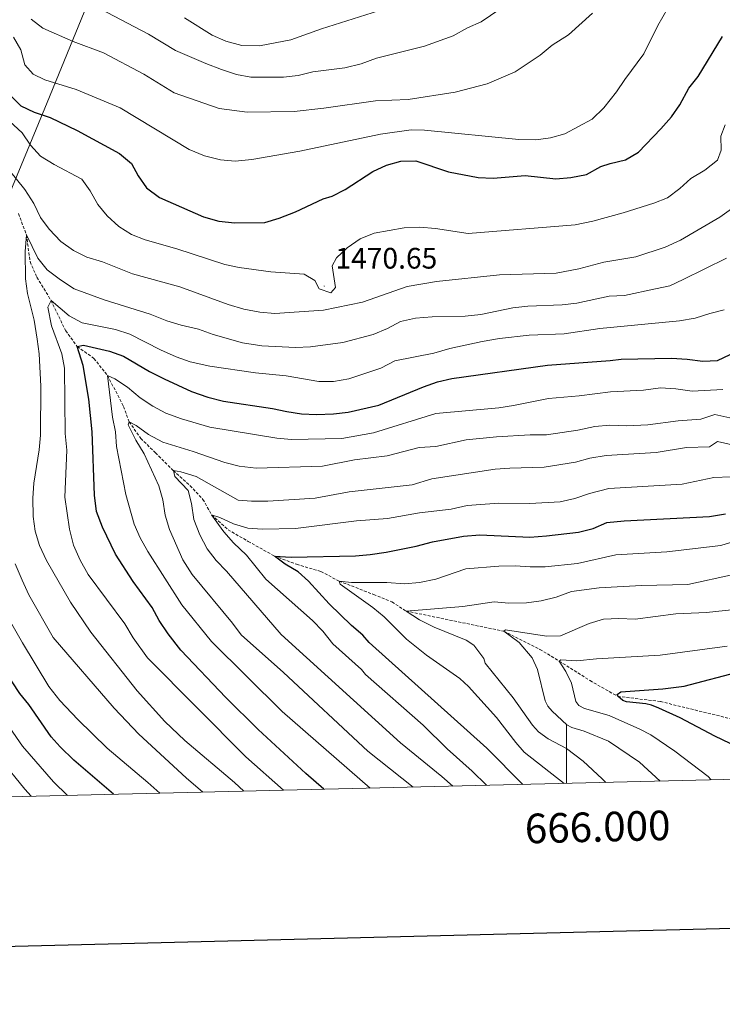
# Model space of a CAD drawing. Units: metres. Extents: x 664161 to 668687, y 4746191 to 4749269.
# Drawn here: x 665815 to 666053, y 4746553 to 4746886 of the extents above; entities that cross this region are included whole.
import ezdxf
from ezdxf.enums import TextEntityAlignment as Align

# ---------------------------------------------------------------- set-up
doc = ezdxf.new("R2010")
doc.units = ezdxf.units.M
doc.header["$MEASUREMENT"] = 0
doc.linetypes.add('TRAZOSX2', pattern=[1.5, 1, -0.5])
for name, color, linetype, lineweight in [('Carátula', 7, 'Continuous', 5), ('Level 1', 19, 'Continuous', 0), ('Level 11', 142, 'TRAZOSX2', 13), ('Level 4', 36, 'Continuous', 30), ('Level 41', 39, 'Continuous', 0), ('Level 5', 36, 'Continuous', 0), ('Level 61', 19, 'Continuous', 0), ('Level 63', 7, 'Continuous', 0), ('Level 7', 1, 'Continuous', 0)]:
    doc.layers.add(name, color=color, linetype=linetype, lineweight=lineweight)
doc.styles.add('Arial', font='ARIAL.TTF', dxfattribs={"height": 0.2})

# ---------------------------------------------------------------- blocks, each defined once
blk = doc.blocks.new('5PATER')
at = {"layer": 'Carátula', "linetype": 'Continuous', "lineweight": 5}
h = blk.add_hatch(color=250, dxfattribs=at)
edge = h.paths.add_edge_path()
edge.add_ellipse((0, 0), major_axis=(-1.33, -1.34), ratio=0.999422, start_angle=0, end_angle=360)

msp = doc.modelspace()

# ---------------------------------------------------------------- linework, layer by layer
at = {"layer": 'Level 1', "color": 19, "linetype": 'Continuous', "lineweight": 0, "ltscale": 0.5}
msp.add_polyline3d([(665926.57, 4747148.52, 1519.36), (665909.58, 4747101.23, 1518.16), (665894.89, 4747053.92, 1520.43), (665878.7, 4747002.98, 1520.84), (665861.28, 4746948.8, 1513.7), (665853.17, 4746926.45, 1506.31), (665839.04, 4746894.02, 1490.85), (665824.56, 4746858.41, 1476.98), (665807.65, 4746817.73, 1465.66), (665787.64, 4746769.66, 1479.1), (665771.44, 4746732.94, 1482.2), (665757.25, 4746696.45, 1491.19), (665742.05, 4746662.58, 1504.73), (665716.92, 4746634.48, 1520.44), (665710.02, 4746621.1, 1524.18)], dxfattribs=at)
at = {"layer": 'Level 11', "color": 142, "linetype": 'TRAZOSX2', "lineweight": 13}
msp.add_polyline3d([(665814.9, 4746820.81, 1461.47), (665817.54, 4746813.62, 1460.01), (665818.79, 4746804.56, 1458.85), (665821.09, 4746799.27, 1457.63), (665825.86, 4746791.45, 1455.01), (665830.82, 4746781.19, 1452.09), (665834.73, 4746775.85, 1450.01), (665840.38, 4746771.84, 1447.76), (665844.96, 4746766.04, 1445.01), (665850.41, 4746755.57, 1442.22), (665852.27, 4746750.37, 1440.01), (665856.2, 4746744.77, 1438.51), (665861.15, 4746739.89, 1437.15), (665867.2, 4746733.88, 1435.01), (665872.85, 4746728.78, 1433.58), (665877.2, 4746724.17, 1432.49), (665880.15, 4746718.88, 1430.01), (665885.7, 4746713.89, 1428.92), (665892.48, 4746709.96, 1427.42), (665901.33, 4746705, 1425.01), (665908.86, 4746702.21, 1423.24), (665917.04, 4746699.76, 1421.95), (665923.23, 4746696.53, 1420.01), (665934.86, 4746692, 1418.38), (665941.08, 4746689.47, 1416.47), (665945.83, 4746686.4, 1415.01), (665978.86, 4746679.57, 1410.01), (665991.07, 4746673.41, 1407.96), (665997.6, 4746669.5, 1405.01), (666008.01, 4746662.86, 1402.25), (666017.36, 4746657.56, 1400.01), (666031.81, 4746655.79, 1397.6), (666056, 4746649.86, 1395.01)], dxfattribs=at)
at = {"layer": 'Level 4', "color": 36, "linetype": 'Continuous', "lineweight": 30}
for points in [[(665808.28, 4746864.62, 1475.01), (665815.65, 4746857.27, 1475.01), (665820.17, 4746855.13, 1475.01), (665825.59, 4746853.26, 1475.01), (665834.68, 4746848.93, 1475.01), (665849.04, 4746841.16, 1475.01), (665853.05, 4746837.73, 1475.01), (665855.27, 4746833.58, 1475.01), (665858.12, 4746829.48, 1475.01), (665862.5, 4746826.26, 1475.01), (665877.34, 4746819.66, 1475.01), (665882.61, 4746818.27, 1475.01), (665887.95, 4746817.68, 1475.01), (665898.11, 4746817.74, 1475.01), (665902.93, 4746819.26, 1475.01), (665908.5, 4746821.35, 1475.01), (665917.84, 4746825.76, 1475.01), (665920.82, 4746826.66, 1475.01), (665925.24, 4746828.99, 1475.01), (665934.62, 4746835.03, 1475.01), (665939.22, 4746837.15, 1475.01), (665944.09, 4746838.52, 1475.01), (665949.11, 4746838.67, 1475.01), (665960.16, 4746834.91, 1475.01), (665970.24, 4746832.97, 1475.01), (665975.23, 4746832.79, 1475.01), (665986.04, 4746833.73, 1475.01), (665996.51, 4746832.58, 1475.01), (666001.52, 4746832.97, 1475.01), (666006.86, 4746834.05, 1475.01), (666011.7, 4746836.68, 1475.01), (666014.84, 4746837.8, 1475.01), (666020.04, 4746839.04, 1475.01), (666024.35, 4746841.58, 1475.01), (666031.94, 4746849.49, 1475.01), (666035.49, 4746853.49, 1475.01), (666038.31, 4746857.62, 1475.01), (666041.42, 4746863.17, 1475.01), (666044.53, 4746867.16, 1475.01), (666052.82, 4746880.67, 1475.01)], [(665918.06, 4746626.15, 1450.01), (665911.95, 4746631.4, 1450.01), (665895.83, 4746646.37, 1450.01), (665884.89, 4746657.12, 1450.01), (665869.77, 4746673.22, 1450.01), (665865.42, 4746678.69, 1450.01), (665862.43, 4746683.18, 1450.01), (665860, 4746687.55, 1450.01), (665853.63, 4746696.38, 1450.01), (665847.65, 4746705.65, 1450.01), (665843.21, 4746714.8, 1450.01), (665841.28, 4746720.08, 1450.01), (665840.58, 4746725.59, 1450.01), (665839.72, 4746747.01, 1450.01), (665838.64, 4746758.02, 1450.01), (665836.76, 4746769.46, 1450.01), (665834.73, 4746775.85, 1450.01), (665836.84, 4746776.31, 1450.01), (665845.62, 4746774.3, 1450.01), (665850.32, 4746772.59, 1450.01), (665859.1, 4746767.45, 1450.01), (665864.09, 4746764.96, 1450.01), (665873.37, 4746760.66, 1450.01), (665878.84, 4746758.68, 1450.01), (665884.18, 4746757.38, 1450.01), (665900.67, 4746754.87, 1450.01), (665905.56, 4746753.84, 1450.01), (665910.51, 4746753.09, 1450.01), (665915.57, 4746752.88, 1450.01), (665921.34, 4746753.05, 1450.01), (665926.3, 4746753.66, 1450.01), (665936.69, 4746756.07, 1450.01), (665951.7, 4746762.17, 1450.01), (665956.46, 4746763.86, 1450.01), (665961.34, 4746765.01, 1450.01), (665993.61, 4746769.53, 1450.01), (666014.78, 4746771.14, 1450.01), (666018.57, 4746771.56, 1450.01), (666035.58, 4746771.95, 1450.01), (666040.8, 4746771.62, 1450.01), (666046.13, 4746770.86, 1450.01), (666051.12, 4746771.18, 1450.01), (666055.34, 4746773.13, 1450.01)], [(665985.35, 4746627.78, 1425.01), (665973.16, 4746640.07, 1425.01), (665933.36, 4746675.73, 1425.01), (665931.26, 4746678.26, 1425.01), (665927.43, 4746681.46, 1425.01), (665919.91, 4746688.85, 1425.01), (665912.84, 4746696.51, 1425.01), (665909.33, 4746699.61, 1425.01), (665905, 4746702.28, 1425.01), (665901.33, 4746705, 1425.01), (665907.04, 4746704.58, 1425.01), (665928.71, 4746705.12, 1425.01), (665933.69, 4746705.55, 1425.01), (665939.13, 4746706.33, 1425.01), (665949.26, 4746708.36, 1425.01), (665954.73, 4746709.78, 1425.01), (665965.25, 4746711.7, 1425.01), (665970.78, 4746712.15, 1425.01), (665987.63, 4746711.37, 1425.01), (665993.32, 4746711.79, 1425.01), (666004.13, 4746713.1, 1425.01), (666009.11, 4746714.3, 1425.01), (666013.67, 4746716.36, 1425.01), (666019.51, 4746716.93, 1425.01), (666048.35, 4746718.41, 1425.01), (666053.77, 4746719.28, 1425.01)], [(665846.92, 4746624.42, 1475.01), (665833.52, 4746636.02, 1475.01), (665828.9, 4746640.44, 1475.01), (665825.92, 4746643.85, 1475.01), (665818.32, 4746654.75, 1475.01), (665815.36, 4746658.52, 1475.01), (665807.88, 4746669.64, 1475.01)], [(666065.73, 4746636.67, 1400.01), (666050.14, 4746644.12, 1400.01), (666038.5, 4746650.32, 1400.01), (666031.27, 4746653.59, 1400.01), (666028.81, 4746654.61, 1400.01), (666026.85, 4746654.99, 1400.01), (666020.29, 4746655.68, 1400.01), (666019.12, 4746656.12, 1400.01), (666017.36, 4746657.56, 1400.01), (666017.22, 4746658.12, 1400.01), (666018.39, 4746659.05, 1400.01), (666032.58, 4746660.05, 1400.01), (666039.84, 4746660.97, 1400.01), (666059.54, 4746666.14, 1400.01)]]:
    msp.add_polyline3d(points, dxfattribs=at)
at = {"layer": 'Level 5', "color": 36, "linetype": 'Continuous', "lineweight": 0}
for points in [[(665813.21, 4746880.51, 1480.01), (665815.71, 4746876.14, 1480.01), (665817.02, 4746871.1, 1480.01), (665819.78, 4746867.93, 1480.01), (665823.82, 4746866.02, 1480.01), (665834.34, 4746862.73, 1480.01), (665849.28, 4746856.58, 1480.01), (665872.58, 4746842.52, 1480.01), (665877.7, 4746840.39, 1480.01), (665883.09, 4746838.99, 1480.01), (665888.08, 4746838.54, 1480.01), (665893.72, 4746839.05, 1480.01), (665909.98, 4746841.95, 1480.01), (665937.26, 4746847.63, 1480.01), (665947.59, 4746849.15, 1480.01), (665952.02, 4746849.06, 1480.01), (665984, 4746845.92, 1480.01), (665989.66, 4746845.77, 1480.01), (665994.61, 4746846.41, 1480.01), (665999.5, 4746847.83, 1480.01), (666008.73, 4746852.69, 1480.01), (666012.67, 4746856.59, 1480.01), (666017.01, 4746862.01, 1480.01), (666019.72, 4746866.21, 1480.01), (666026.23, 4746874.87, 1480.01), (666030.97, 4746884.38, 1480.01), (666044.5, 4746908.02, 1480.01)], [(665823.8, 4746899.98, 1490.01), (665858.78, 4746881.5, 1490.01), (665867.9, 4746876.01, 1490.01), (665878.18, 4746871.52, 1490.01), (665883.48, 4746869.57, 1490.01), (665888.5, 4746867.84, 1490.01), (665893.42, 4746866.99, 1490.01), (665904.43, 4746867, 1490.01), (665909.4, 4746867.53, 1490.01), (665914.39, 4746868.72, 1490.01), (665925.2, 4746870.14, 1490.01), (665930.66, 4746871.51, 1490.01), (665935.8, 4746873.42, 1490.01), (665952.11, 4746877.42, 1490.01), (665961.74, 4746880.89, 1490.01), (665966.64, 4746883.68, 1490.01), (665971.24, 4746885.67, 1490.01), (665980.99, 4746892.28, 1490.01)], [(665870.99, 4746886.97, 1495.01), (665880.35, 4746881.11, 1495.01), (665884.93, 4746879.1, 1495.01), (665890.33, 4746877.7, 1495.01), (665896.31, 4746877.55, 1495.01), (665906.93, 4746879.6, 1495.01), (665917.25, 4746883.24, 1495.01), (665936.53, 4746889.34, 1495.01)], [(665819.16, 4746886.61, 1485.01), (665823.08, 4746883.48, 1485.01), (665833.38, 4746879.02, 1485.01), (665843.59, 4746875.12, 1485.01), (665857.27, 4746867.99, 1485.01), (665867.5, 4746861.67, 1485.01), (665882.68, 4746856.4, 1485.01), (665892.13, 4746855.07, 1485.01), (665908.04, 4746855.37, 1485.01), (665918.11, 4746856.47, 1485.01), (665935.46, 4746858.99, 1485.01), (665946.51, 4746859.39, 1485.01), (665962.46, 4746861.87, 1485.01), (665973.23, 4746864.64, 1485.01), (665982.69, 4746868.72, 1485.01), (665991.21, 4746874.42, 1485.01), (665995.19, 4746877.73, 1485.01), (666000.69, 4746881.22, 1485.01), (666008.85, 4746888.62, 1485.01)], [(665808.98, 4746854.63, 1470.01), (665816.09, 4746848.15, 1470.01), (665818.96, 4746843.95, 1470.01), (665822.32, 4746840.23, 1470.01), (665826.92, 4746837.36, 1470.01), (665836.27, 4746832.48, 1470.01), (665839.14, 4746828.55, 1470.01), (665841.7, 4746823.91, 1470.01), (665844.86, 4746820.03, 1470.01), (665848.74, 4746816.43, 1470.01), (665853.06, 4746813.78, 1470.01), (665857.72, 4746811.94, 1470.01), (665868.4, 4746808.86, 1470.01), (665884.6, 4746803.57, 1470.01), (665889.5, 4746802.59, 1470.01), (665900.1, 4746801.15, 1470.01), (665911.42, 4746800.36, 1470.01), (665915.03, 4746798.23, 1470.01), (665916.48, 4746795.37, 1470.01), (665920.46, 4746794.06, 1470.01), (665921.96, 4746795.76, 1470.01), (665920.83, 4746803.17, 1470.01), (665922.32, 4746805.82, 1470.01), (665925.95, 4746809.26, 1470.01), (665930.32, 4746812.26, 1470.01), (665935.08, 4746814.22, 1470.01), (665945.25, 4746815.97, 1470.01), (665950.45, 4746816.17, 1470.01), (665955.81, 4746815.75, 1470.01), (665966.88, 4746814.07, 1470.01), (666003.03, 4746816.96, 1470.01), (666008.99, 4746818.27, 1470.01), (666019.18, 4746821.09, 1470.01), (666029.52, 4746824.29, 1470.01), (666034.15, 4746826.19, 1470.01), (666038.37, 4746829.25, 1470.01), (666042.1, 4746832.73, 1470.01), (666046.85, 4746835.55, 1470.01), (666051.06, 4746838.85, 1470.01), (666052.38, 4746842.23, 1470.01), (666052.17, 4746846.96, 1470.01), (666053.71, 4746850.88, 1470.01)], [(665811.79, 4746835.39, 1465.01), (665816.98, 4746828.93, 1465.01), (665820.02, 4746824.24, 1465.01), (665822.3, 4746819.54, 1465.01), (665825.23, 4746815.49, 1465.01), (665829.17, 4746811.39, 1465.01), (665833.47, 4746808.32, 1465.01), (665837.96, 4746806.12, 1465.01), (665843.21, 4746804.44, 1465.01), (665853.38, 4746800.45, 1465.01), (665869.4, 4746796.08, 1465.01), (665885.68, 4746790.05, 1465.01), (665890.97, 4746788.54, 1465.01), (665896.47, 4746787.47, 1465.01), (665901.45, 4746786.98, 1465.01), (665917.98, 4746788.11, 1465.01), (665931.09, 4746790.88, 1465.01), (665946.19, 4746796.2, 1465.01), (665956.17, 4746797.86, 1465.01), (665977.42, 4746800.15, 1465.01), (665996.56, 4746800.63, 1465.01), (666004.19, 4746802.09, 1465.01), (666012.64, 4746804.35, 1465.01), (666023.54, 4746806.14, 1465.01), (666033.46, 4746809.44, 1465.01), (666038.57, 4746811.82, 1465.01), (666051.87, 4746819.65, 1465.01), (666056.58, 4746823.01, 1465.01)], [(665891.04, 4746625.49, 1460.01), (665887.88, 4746628.39, 1460.01), (665871.1, 4746642.61, 1460.01), (665864.33, 4746648.99, 1460.01), (665854.96, 4746659.4, 1460.01), (665839.28, 4746679.21, 1460.01), (665832.48, 4746689.45, 1460.01), (665824.37, 4746703.53, 1460.01), (665821.97, 4746708.55, 1460.01), (665820.45, 4746713.42, 1460.01), (665819.82, 4746718.38, 1460.01), (665819.71, 4746724.6, 1460.01), (665820.02, 4746729.59, 1460.01), (665821.85, 4746740.87, 1460.01), (665822.31, 4746745.85, 1460.01), (665822.44, 4746762.45, 1460.01), (665821.84, 4746773.41, 1460.01), (665821.14, 4746778.37, 1460.01), (665820.12, 4746784.8, 1460.01), (665817.95, 4746793.74, 1460.01), (665817.2, 4746798.69, 1460.01), (665817.18, 4746808.02, 1460.01), (665817.54, 4746813.62, 1460.01), (665821.39, 4746805.68, 1460.01), (665824.54, 4746801.8, 1460.01), (665829.01, 4746798.36, 1460.01), (665833.73, 4746795.31, 1460.01), (665843.87, 4746791.62, 1460.01), (665859.38, 4746786.76, 1460.01), (665865.05, 4746784.53, 1460.01), (665869.84, 4746783.08, 1460.01), (665875.74, 4746781.68, 1460.01), (665880.65, 4746779.89, 1460.01), (665890.56, 4746777.14, 1460.01), (665897.16, 4746776.13, 1460.01), (665908.52, 4746775.5, 1460.01), (665913.51, 4746775.76, 1460.01), (665924.43, 4746777.24, 1460.01), (665934.7, 4746779.9, 1460.01), (665939.62, 4746781.97, 1460.01), (665944.01, 4746784.36, 1460.01), (665949.06, 4746785.39, 1460.01), (665954.67, 4746785.84, 1460.01), (665965.87, 4746786.09, 1460.01), (665971.13, 4746786.64, 1460.01), (665981.97, 4746788.95, 1460.01), (665986.94, 4746789.5, 1460.01), (665998.63, 4746789.97, 1460.01), (666003.6, 4746790.56, 1460.01), (666014.5, 4746792.9, 1460.01), (666019.68, 4746793.15, 1460.01), (666030.13, 4746795.35, 1460.01), (666034.96, 4746796.43, 1460.01), (666039.52, 4746798.47, 1460.01), (666054.1, 4746805.69, 1460.01)], [(665904.47, 4746625.82, 1455.01), (665891.65, 4746637.12, 1455.01), (665858.51, 4746670.53, 1455.01), (665853.59, 4746677.37, 1455.01), (665850.77, 4746682.07, 1455.01), (665838.46, 4746698.76, 1455.01), (665835.73, 4746703.56, 1455.01), (665833.44, 4746708.69, 1455.01), (665832.12, 4746714.11, 1455.01), (665830.52, 4746724.9, 1455.01), (665831.2, 4746740.77, 1455.01), (665830.59, 4746746.41, 1455.01), (665830.43, 4746768.52, 1455.01), (665829.48, 4746773.43, 1455.01), (665826.01, 4746782.87, 1455.01), (665824.79, 4746789.13, 1455.01), (665825.86, 4746791.45, 1455.01), (665831.95, 4746786.2, 1455.01), (665836.38, 4746783.87, 1455.01), (665847.7, 4746781.66, 1455.01), (665852.44, 4746780.07, 1455.01), (665862.84, 4746774.78, 1455.01), (665868.14, 4746772.4, 1455.01), (665872.84, 4746770.71, 1455.01), (665879.48, 4746769.23, 1455.01), (665894.92, 4746766.96, 1455.01), (665905.32, 4746765.96, 1455.01), (665916.37, 4746764.08, 1455.01), (665921.37, 4746764.07, 1455.01), (665926.52, 4746764.9, 1455.01), (665937.34, 4746768.52, 1455.01), (665942.09, 4746771.02, 1455.01), (665955.21, 4746773.63, 1455.01), (665960.62, 4746775.16, 1455.01), (665971.51, 4746777.52, 1455.01), (665977.42, 4746778.57, 1455.01), (665987.48, 4746779.69, 1455.01), (665999.3, 4746780.09, 1455.01), (666011.28, 4746781.97, 1455.01), (666038.26, 4746784.58, 1455.01), (666043.58, 4746785.45, 1455.01), (666048.45, 4746787.07, 1455.01), (666053.33, 4746788.21, 1455.01)], [(665933.68, 4746626.52, 1445.01), (665904, 4746652.4, 1445.01), (665880.12, 4746676.12, 1445.01), (665870.03, 4746688.55, 1445.01), (665858.59, 4746706.52, 1445.01), (665855.95, 4746711.19, 1445.01), (665853.97, 4746715.78, 1445.01), (665851.15, 4746725.83, 1445.01), (665848.03, 4746742.01, 1445.01), (665847.66, 4746746.99, 1445.01), (665846.66, 4746752.01, 1445.01), (665844.96, 4746766.04, 1445.01), (665847.48, 4746764.87, 1445.01), (665851.67, 4746762.16, 1445.01), (665856.03, 4746758.51, 1445.01), (665860.25, 4746755.63, 1445.01), (665864.69, 4746753.33, 1445.01), (665869.92, 4746751.35, 1445.01), (665879.57, 4746748.6, 1445.01), (665902.16, 4746744.84, 1445.01), (665907.14, 4746744.37, 1445.01), (665924.11, 4746744.73, 1445.01), (665934.89, 4746746.65, 1445.01), (665955.93, 4746753.15, 1445.01), (665977.17, 4746755.15, 1445.01), (665982.12, 4746755.86, 1445.01), (665994.02, 4746758.29, 1445.01), (666004.39, 4746759.18, 1445.01), (666014.94, 4746760.52, 1445.01), (666026.04, 4746761.04, 1445.01), (666031.85, 4746761.85, 1445.01), (666036.96, 4746761.57, 1445.01), (666042.51, 4746760.71, 1445.01), (666052.92, 4746761.28, 1445.01)], [(665890.12, 4746678.31, 1440.01), (665887.22, 4746682.35, 1440.01), (665873.61, 4746698.72, 1440.01), (665870.44, 4746703.71, 1440.01), (665865.86, 4746713.98, 1440.01), (665864.48, 4746718.78, 1440.01), (665863.62, 4746723.95, 1440.01), (665862.29, 4746728.77, 1440.01), (665857.35, 4746739.52, 1440.01), (665854.52, 4746744.15, 1440.01), (665851.96, 4746749.39, 1440.01), (665852.27, 4746750.37, 1440.01), (665854.68, 4746749.1, 1440.01), (665858.84, 4746746.11, 1440.01), (665863.66, 4746743.5, 1440.01), (665873.92, 4746740.37, 1440.01), (665884.6, 4746736.59, 1440.01), (665889.46, 4746735.43, 1440.01), (665895.18, 4746734.77, 1440.01), (665917.65, 4746735.41, 1440.01), (665928.4, 4746737.54, 1440.01), (665939.5, 4746738.94, 1440.01), (665950.28, 4746741.73, 1440.01), (665955.92, 4746742.02, 1440.01), (665966.16, 4746744.27, 1440.01), (665976.41, 4746745.35, 1440.01), (665987.76, 4746745.99, 1440.01), (665993.3, 4746746.01, 1440.01), (666003.93, 4746747.6, 1440.01), (666009.68, 4746748.81, 1440.01), (666014.66, 4746749.21, 1440.01), (666020.38, 4746749.05, 1440.01), (666027.55, 4746749.34, 1440.01), (666037.82, 4746750.74, 1440.01), (666045.46, 4746751.31, 1440.01), (666050.22, 4746752.89, 1440.01), (666059.32, 4746750.8, 1440.01)], [(665903.66, 4746678.5, 1435.01), (665885.16, 4746699.87, 1435.01), (665881.64, 4746703.47, 1435.01), (665878.63, 4746707.46, 1435.01), (665876.12, 4746712.2, 1435.01), (665874.18, 4746717.32, 1435.01), (665873.36, 4746722.82, 1435.01), (665872.17, 4746727.15, 1435.01), (665867.72, 4746731.91, 1435.01), (665867.2, 4746733.88, 1435.01), (665869.7, 4746733.47, 1435.01), (665874.88, 4746731.85, 1435.01), (665889.1, 4746723.93, 1435.01), (665893.56, 4746723.5, 1435.01), (665899.1, 4746723.51, 1435.01), (665915.1, 4746724.62, 1435.01), (665926.66, 4746726.67, 1435.01), (665947.96, 4746729.1, 1435.01), (665954.54, 4746731.14, 1435.01), (665975.96, 4746734.33, 1435.01), (665980.94, 4746734.75, 1435.01), (665992.57, 4746735.03, 1435.01), (666003.09, 4746736.78, 1435.01), (666007.92, 4746738.08, 1435.01), (666013.49, 4746738.97, 1435.01), (666030.38, 4746739.96, 1435.01), (666040.58, 4746741.69, 1435.01), (666048.4, 4746741.88, 1435.01), (666051.04, 4746743.75, 1435.01), (666058.5, 4746742.03, 1435.01)], [(665973.08, 4746627.48, 1430.01), (665968.13, 4746632.26, 1430.01), (665959.74, 4746639.79, 1430.01), (665951.62, 4746647.83, 1430.01), (665932.15, 4746664.93, 1430.01), (665930.76, 4746666.6, 1430.01), (665921.1, 4746675.27, 1430.01), (665917.68, 4746679.57, 1430.01), (665914.21, 4746683.17, 1430.01), (665898.5, 4746697.16, 1430.01), (665891.91, 4746705.34, 1430.01), (665887.49, 4746709.41, 1430.01), (665884.24, 4746713.21, 1430.01), (665880.15, 4746718.88, 1430.01), (665882.93, 4746717.99, 1430.01), (665887.52, 4746715.87, 1430.01), (665892.32, 4746714.47, 1430.01), (665897.36, 4746714.09, 1430.01), (665908.51, 4746714.34, 1430.01), (665929.04, 4746716.85, 1430.01), (665939.58, 4746717.74, 1430.01), (665950.38, 4746719.63, 1430.01), (665961.13, 4746720.9, 1430.01), (665966.54, 4746722.11, 1430.01), (665977.18, 4746722.83, 1430.01), (665987.62, 4746722.74, 1430.01), (665997.92, 4746723.29, 1430.01), (666002.91, 4746724.44, 1430.01), (666007.85, 4746726.16, 1430.01), (666014.34, 4746727.85, 1430.01), (666039.15, 4746729.35, 1430.01), (666049.89, 4746731.57, 1430.01), (666055.59, 4746731.74, 1430.01)], [(665999.28, 4746628.12, 1420.01), (665985.79, 4746638.69, 1420.01), (665982.91, 4746641.92, 1420.01), (665976.36, 4746650.34, 1420.01), (665966.99, 4746660.92, 1420.01), (665964, 4746663.57, 1420.01), (665952.76, 4746671.47, 1420.01), (665945.96, 4746676.93, 1420.01), (665938.48, 4746684.39, 1420.01), (665934.67, 4746687.62, 1420.01), (665923.57, 4746695.51, 1420.01), (665923.23, 4746696.53, 1420.01), (665927.37, 4746696.04, 1420.01), (665939.32, 4746696.04, 1420.01), (665945.35, 4746695.61, 1420.01), (665950.33, 4746696.01, 1420.01), (665955.88, 4746697.17, 1420.01), (665966.04, 4746700.64, 1420.01), (665977.17, 4746701.59, 1420.01), (665982.76, 4746701.71, 1420.01), (665987.75, 4746701.34, 1420.01), (665992.82, 4746701.38, 1420.01), (666003.78, 4746702.51, 1420.01), (666016.72, 4746705.35, 1420.01), (666033.99, 4746706.47, 1420.01), (666052.2, 4746708.52, 1420.01), (666058.74, 4746710.61, 1420.01)], [(665826.61, 4746677.43, 1465.01), (665818.42, 4746691.9, 1465.01), (665816.1, 4746696.85, 1465.01), (665813.74, 4746702.31, 1465.01)], [(666013.34, 4746628.46, 1415.01), (666012.17, 4746629.66, 1415.01), (666005.66, 4746635.68, 1415.01), (666000.06, 4746639.86, 1415.01), (665993.89, 4746643.17, 1415.01), (665990.56, 4746645.52, 1415.01), (665988.55, 4746647.82, 1415.01), (665982.04, 4746657, 1415.01), (665972.57, 4746668.72, 1415.01), (665972.12, 4746670.4, 1415.01), (665968.75, 4746674.87, 1415.01), (665966.18, 4746676.52, 1415.01), (665955.31, 4746680.9, 1415.01), (665950.44, 4746683.45, 1415.01), (665945.83, 4746686.4, 1415.01), (665965.05, 4746687.92, 1415.01), (665975.58, 4746689.46, 1415.01), (665980.57, 4746689.09, 1415.01), (665986.56, 4746689.21, 1415.01), (665991.52, 4746689.85, 1415.01), (665996.52, 4746691.04, 1415.01), (666001.7, 4746692.96, 1415.01), (666011.05, 4746694.24, 1415.01), (666025.39, 4746694.98, 1415.01), (666041.09, 4746695.34, 1415.01), (666056.51, 4746698.8, 1415.01)], [(666031.74, 4746628.9, 1410.01), (666024.73, 4746635.26, 1410.01), (666014.25, 4746642.36, 1410.01), (666006.05, 4746645.77, 1410.01), (666001.9, 4746647.05, 1410.01), (666000.13, 4746647.97, 1410.01), (665995.19, 4746652.52, 1410.01), (665993.75, 4746654.19, 1410.01), (665992.85, 4746655.98, 1410.01), (665990.24, 4746666.61, 1410.01), (665988.44, 4746670.55, 1410.01), (665984.02, 4746675.71, 1410.01), (665978.86, 4746679.57, 1410.01), (665979.42, 4746680.09, 1410.01), (665993.26, 4746677.87, 1410.01), (665998.07, 4746677.98, 1410.01), (666007.74, 4746682.14, 1410.01), (666012.52, 4746683.61, 1410.01), (666017.73, 4746683.88, 1410.01), (666023.28, 4746683.67, 1410.01), (666037.01, 4746685.44, 1410.01), (666047.37, 4746685.94, 1410.01), (666058.94, 4746687.12, 1410.01)], [(665862.58, 4746624.8, 1470.01), (665858.56, 4746628.39, 1470.01), (665844.86, 4746640.07, 1470.01), (665834.94, 4746649.77, 1470.01), (665828.88, 4746656.16, 1470.01), (665825.1, 4746660.83, 1470.01), (665816.24, 4746675.66, 1470.01), (665812.19, 4746682.78, 1470.01)], [(665877.15, 4746625.15, 1465.01), (665871.54, 4746630.04, 1465.01), (665855.53, 4746644.77, 1465.01), (665847.22, 4746653.57, 1465.01), (665826.61, 4746677.43, 1465.01)], [(665948.26, 4746626.88, 1440.01), (665932.89, 4746638.97, 1440.01), (665904.46, 4746665.63, 1440.01), (665890.12, 4746678.31, 1440.01)], [(665961.62, 4746627.2, 1435.01), (665957.88, 4746630.49, 1435.01), (665943.92, 4746641.86, 1435.01), (665903.66, 4746678.5, 1435.01)], [(666048.95, 4746629.32, 1405.01), (666047.95, 4746630.39, 1405.01), (666036.64, 4746638.99, 1405.01), (666028.57, 4746644.49, 1405.01), (666024.84, 4746646.47, 1405.01), (666014.46, 4746651.06, 1405.01), (666006.19, 4746653.45, 1405.01), (666004.25, 4746654.44, 1405.01), (666003.27, 4746655.83, 1405.01), (666001.74, 4746662.02, 1405.01), (665999.8, 4746665.99, 1405.01), (665997.6, 4746669.5, 1405.01), (665998.2, 4746669.92, 1405.01), (666003.6, 4746669.56, 1405.01), (666010.25, 4746670.26, 1405.01), (666031.76, 4746671.47, 1405.01), (666054.4, 4746674.47, 1405.01)], [(665831.48, 4746624.05, 1480.01), (665826.72, 4746628.61, 1480.01), (665816.21, 4746640.67, 1480.01), (665808.58, 4746651.65, 1480.01)], [(665819.2, 4746623.75, 1485.01), (665816.99, 4746626.11, 1485.01), (665800.48, 4746646.5, 1485.01)]]:
    msp.add_polyline3d(points, dxfattribs=at)
at = {"layer": 'Level 61', "color": 19, "linetype": 'Continuous', "lineweight": 0}
msp.add_lwpolyline([(668452.98, 4749002.33), (668509.8, 4746689.02), (665105.55, 4746606.44), (665049.92, 4748919.74), (668452.98, 4749002.33)], close=True, dxfattribs=at)
at = {"layer": 'Level 63', "linetype": 'Continuous', "lineweight": 30}
msp.add_lwpolyline([(664971.21, 4748967.59), (665031.82, 4746553.4), (668585.67, 4746642.62), (668525.13, 4749053.81), (664971.21, 4748967.59)], dxfattribs=at)
at = {"layer": 'Level 63', "linetype": 'Continuous', "lineweight": 0}
msp.add_lwpolyline([(666000.01, 4746628.13), (666000.01, 4746648.13)], dxfattribs=at)

# ---------------------------------------------------------------- block references
at = {"layer": 'Level 7', "color": 19, "linetype": 'Continuous', "lineweight": 0, "xscale": 0.09999983015004542, "yscale": 0.09999983015004542}
msp.add_blockref('5PATER', (665918.2, 4746796.27, 1470.66), dxfattribs=at)

# ---------------------------------------------------------------- texts
at = {"layer": 'Level 41', "color": 19, "linetype": 'Continuous', "lineweight": 0, "style": 'Arial'}
msp.add_text('1470.65', height=7, dxfattribs=at).set_placement((665921.95, 4746800.02, 1470.66), align=Align.BOTTOM_LEFT)
at = {"layer": 'Level 63', "linetype": 'Continuous', "lineweight": 0, "style": 'Arial'}
msp.add_text('666.000', height=10, rotation=1.3897, dxfattribs=at).set_placement((666010.46, 4746618.39), align=Align.TOP_CENTER)

doc.saveas('drawing.dxf')
